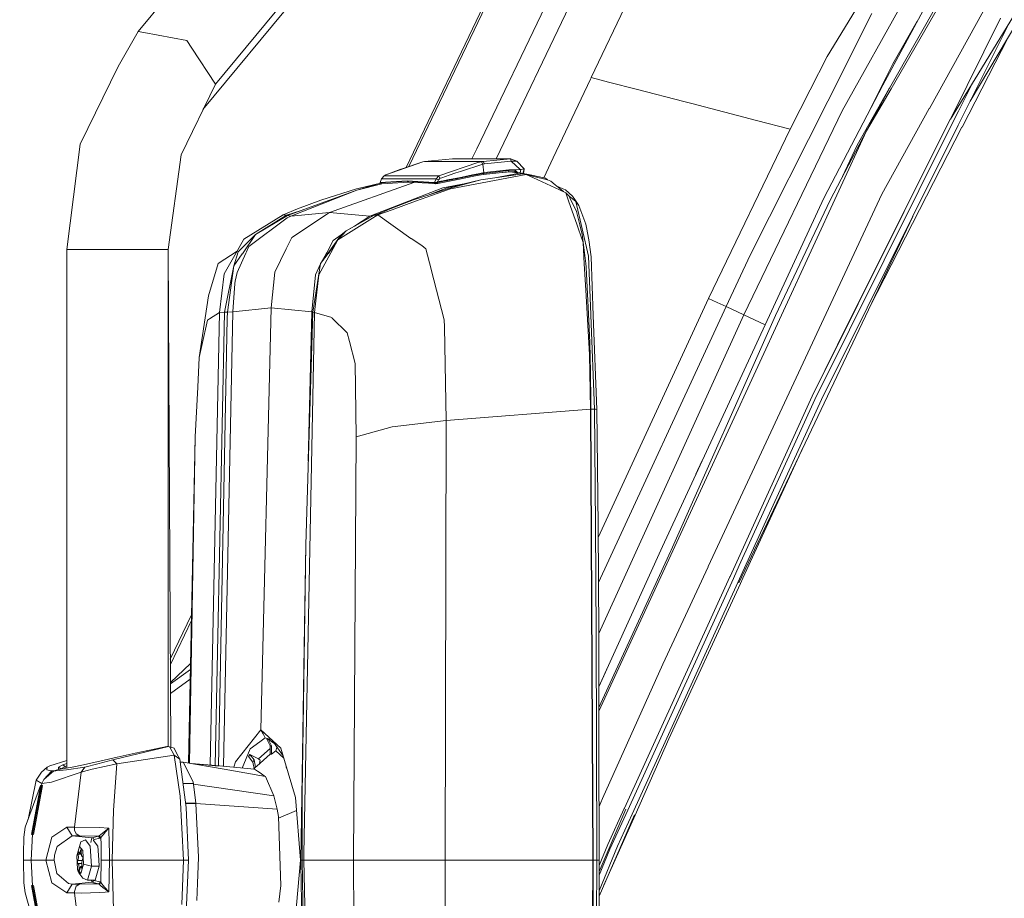
# Model space of a CAD drawing. Units: millimetres. Extents: x 453 to 9794, y -510 to 4475.
# Drawn here: x 2547 to 2807, y 2633 to 2865 of the extents above; entities that cross this region are included whole.
import ezdxf

# ---------------------------------------------------------------- set-up
doc = ezdxf.new("R2010")
doc.units = ezdxf.units.MM
doc.layers.add('1', color=7, linetype='Continuous', true_color=0xffffff)
doc.styles.add('blockfont', font='simplex.shx')
doc.dimstyles.get("Standard").update_dxf_attribs({"dimtxt": 0.18, "dimasz": 0.18, "dimexe": 0.18, "dimexo": 0.0625, "dimgap": 0.09, "dimtad": 0, "dimtih": 1, "dimtoh": 1, "dimdec": 4, "dimzin": 0, "dimdsep": 46, "dimtxsty": 'Standard', "dimcen": 0.09, "dimadec": 0, "dimazin": 0, "dimtfac": 1, "dimtdec": 4, "dimtofl": 0, "dimtmove": 0, "dimatfit": 3, "dimfxl": 1, "dimtolj": 1, "dimtzin": 0, "dimarcsym": 0})

# ---------------------------------------------------------------- blocks, each defined once
blk = doc.blocks.new('_U10')
at = {"layer": '1', "color": 18, "lineweight": 13}
for p, q in [((675.973743, 1122.34093), (675.973743, 4087.89448)), ((675.973743, 4084.71948), (2750.045205, 4084.71948)), ((5325, 4084.71948), (3250.928538, 4084.71948)), ((2781.997288, 4009.71948), (2756.997288, 4009.71948)), ((2756.997288, 4009.71948), (2756.997288, 3915.96948)), ((3013.663955, 4009.71948), (2988.663955, 4009.71948)), ((3013.663955, 3915.96948), (3013.663955, 4009.71948)), ((2756.997288, 3915.96948), (2781.997288, 3915.96948)), ((2988.663955, 3915.96948), (3013.663955, 3915.96948))]:
    blk.add_line(p, q, dxfattribs=at)
at = {"layer": '1', "color": 18, "lineweight": 70}
for points in [[(675.973743, 4084.71948), (725.973694, 4098.11694), (725.973792, 4071.322021)], [(5325, 4084.71948), (5275.000049, 4071.322021), (5274.999951, 4098.11694)]]:
    blk.add_solid(points, dxfattribs=at)
at = {"layer": '1', "color": 18, "linetype": 'Continuous', "lineweight": 13, "char_height": 50, "attachment_point": 7, "line_spacing_factor": 0.903614, "style": 'blockfont'}
for s, insert in [('\\W1.2899;183.0', (2754.282705, 4045.823647)), ('\\W1.1047;BBC', (3093.553538, 4045.823647)), ('\\W1.1743;4649', (2781.522288, 3923.948647))]:
    blk.add_mtext(s, dxfattribs=dict(at, insert=insert))

msp = doc.modelspace()

# ---------------------------------------------------------------- linework, layer by layer
at = {"layer": '1', "color": 18, "linetype": 'Continuous', "lineweight": 13}
for p, q in [((2577.910274, 2862.115644), (2731.958002, 3048.463129)), ((2595.031019, 2841.474647), (2747.056335, 3025.375389)), ((2649.417327, 2826.401206), (2717.014641, 2967.714094)), ((2648.706988, 2826.161477), (2716.45245, 2967.532896)), ((2738.695711, 2966.622375), (2672.528836, 2828.420661)), ((2598.29554, 2848.235153), (2688.864476, 2957.793984)), ((2760.027498, 2855.540536), (2796.082824, 2914.185546)), ((2776.554197, 2847.159885), (2806.795925, 2900.274776)), ((2776.952118, 2846.991561), (2808.715433, 2901.929878)), ((2667.404503, 2831.064962), (2695.937485, 2890.646718)), ((2814.375013, 2890.977643), (2787.077755, 2841.807149)), ((2824.920267, 2891.836427), (2792.629808, 2838.978551)), ((2794.860214, 2885.279678), (2774.762243, 2847.928308)), ((2819.151157, 2879.504347), (2797.870095, 2843.721855)), ((2781.4475, 2872.411989), (2763.986677, 2841.189884)), ((2697.701305, 2849.931978), (2707.456678, 2870.454811)), ((2771.873564, 2866.922639), (2760.19153, 2843.700908)), ((2783.857417, 2864.831367), (2777.413458, 2853.583358)), ((2805.921882, 2865.679048), (2792.629808, 2838.978551)), ((2808.227628, 2864.50579), (2796.179622, 2840.329669)), ((2577.910274, 2862.115644), (2572.622865, 2852.908157)), ((2577.910274, 2862.115644), (2579.405397, 2861.84337)), ((2579.405397, 2861.84337), (2590.746492, 2859.779142)), ((2592.090219, 2857.724451), (2590.746492, 2859.779142)), ((2807.900459, 2860.587151), (2795.71256, 2836.833976)), ((2592.090219, 2857.724451), (2598.29554, 2848.235153)), ((2760.027498, 2855.540536), (2755.52544, 2846.706651)), ((2777.413458, 2853.583358), (2770.191302, 2839.153331)), ((2562.548012, 2832.295202), (2572.622865, 2852.908157)), ((2589.250177, 2829.503082), (2598.29554, 2848.235153)), ((2692.563862, 2839.102291), (2697.510332, 2849.529527)), ((2697.510332, 2849.529527), (2697.681993, 2849.89097)), ((2697.681993, 2849.89097), (2697.701305, 2849.931978)), ((2697.701305, 2849.931978), (2702.252001, 2848.749183)), ((2709.899515, 2846.767209), (2702.252001, 2848.749183)), ((2759.21306, 2818.078063), (2774.762243, 2847.928308)), ((2794.777006, 2841.056131), (2798.634155, 2848.807368)), ((2709.899515, 2846.767209), (2722.154945, 2843.597673)), ((2750.234455, 2836.324237), (2755.52544, 2846.706651)), ((2776.470274, 2847.012542), (2767.952293, 2832.052015)), ((2776.554197, 2847.159885), (2770.490497, 2835.815452)), ((2776.938051, 2846.967004), (2770.490497, 2835.815452)), ((2776.470274, 2847.012542), (2775.962495, 2846.052884)), ((2776.554197, 2847.159885), (2776.470274, 2847.012542)), ((2776.952118, 2846.991561), (2776.938051, 2846.967004)), ((2724.294037, 2843.043588), (2722.154945, 2843.597673)), ((2724.294037, 2843.043588), (2741.381258, 2838.617586)), ((2760.19153, 2843.700908), (2739.712089, 2802.991413)), ((2738.013119, 2787.205718), (2763.986677, 2841.189884)), ((2787.063688, 2841.781877), (2774.488539, 2819.130681)), ((2787.077755, 2841.807149), (2787.063688, 2841.781877)), ((2794.777006, 2841.056131), (2793.489546, 2838.469051)), ((2796.179622, 2840.329669), (2794.702142, 2837.364696)), ((2687.618345, 2828.673862), (2692.563862, 2839.102291)), ((2741.381258, 2838.617586), (2750.234455, 2836.324237)), ((2756.129116, 2765.657447), (2792.60239, 2838.923477)), ((2793.489546, 2838.469051), (2756.813139, 2764.764331)), ((2792.60239, 2838.923477), (2762.78767, 2779.234193)), ((2792.629808, 2838.978551), (2792.60239, 2838.923477)), ((2719.285339, 2724.791788), (2770.490497, 2835.815452)), ((2750.234455, 2836.324237), (2728.682131, 2791.502021)), ((2758.559793, 2764.840148), (2794.702142, 2837.364696)), ((2770.490497, 2835.815452), (2760.881037, 2817.550205)), ((2771.404049, 2789.45848), (2795.688242, 2836.786292)), ((2795.71256, 2836.833976), (2795.688242, 2836.786292)), ((2558.991998, 2804.445051), (2562.548012, 2832.295202)), ((2667.404503, 2831.064962), (2666.139981, 2828.420661)), ((2764.137029, 2823.739055), (2767.952293, 2832.052015)), ((2585.838169, 2804.445051), (2589.250177, 2829.503082)), ((2653.12919, 2827.653907), (2643.355697, 2824.202321)), ((2653.12919, 2827.653907), (2647.445053, 2825.735591)), ((2653.568119, 2827.70922), (2653.12919, 2827.653907)), ((2660.990328, 2828.420661), (2653.568119, 2827.70922)), ((2653.568119, 2827.70922), (2669.105381, 2827.70922)), ((2667.697757, 2827.501558), (2657.424778, 2823.924087)), ((2660.990328, 2828.420661), (2676.34806, 2828.420661)), ((2669.03314, 2827.07908), (2663.095564, 2825.108074)), ((2668.679565, 2827.653907), (2667.697757, 2827.501558)), ((2669.105381, 2827.70922), (2668.679565, 2827.653907)), ((2668.679565, 2827.653907), (2669.03314, 2827.07908)), ((2669.446558, 2827.133439), (2669.03314, 2827.07908)), ((2669.03314, 2827.07908), (2669.269174, 2824.777626)), ((2676.34806, 2828.420661), (2669.105381, 2827.70922)), ((2669.105381, 2827.70922), (2669.446558, 2827.133439)), ((2676.464409, 2827.836536), (2669.446558, 2827.133439)), ((2676.34806, 2828.420661), (2676.425546, 2828.365348)), ((2678.048223, 2827.81174), (2676.34806, 2828.420661)), ((2676.425546, 2828.365348), (2676.3843, 2828.138612)), ((2676.464409, 2827.836536), (2676.3843, 2828.138612)), ((2676.464409, 2827.836536), (2678.911537, 2825.668834)), ((2678.048223, 2827.81174), (2676.464409, 2827.836536)), ((2678.048223, 2827.81174), (2679.959148, 2825.796865)), ((2685.120453, 2823.405152), (2687.618345, 2828.673862)), ((2643.355697, 2824.202321), (2647.324413, 2825.683139)), ((2647.324413, 2825.683139), (2647.445053, 2825.735591)), ((2661.922067, 2824.718498), (2660.105795, 2824.115537)), ((2661.922067, 2824.718498), (2663.095564, 2825.108074)), ((2666.265577, 2824.200414), (2667.781442, 2824.457906)), ((2669.030041, 2824.729703), (2667.026113, 2824.329602)), ((2667.781442, 2824.457906), (2668.156475, 2824.518703)), ((2668.13001, 2824.408554), (2669.274658, 2824.60501)), ((2668.156475, 2824.518703), (2668.343395, 2824.548505)), ((2668.343395, 2824.548505), (2668.436617, 2824.563287)), ((2668.436617, 2824.563287), (2668.483347, 2824.570678)), ((2668.494791, 2824.572586), (2668.483347, 2824.570678)), ((2668.506473, 2824.574254), (2668.494791, 2824.572586)), ((2668.506473, 2824.574254), (2668.529838, 2824.578069)), ((2679.496855, 2824.491523), (2668.522686, 2822.921537)), ((2679.576486, 2824.476741), (2668.522686, 2822.921537)), ((2669.269174, 2824.777626), (2669.030041, 2824.729703)), ((2669.185251, 2824.296258), (2675.776571, 2825.034879)), ((2669.274658, 2824.60501), (2669.230074, 2824.450515)), ((2670.234054, 2824.929737), (2669.269174, 2824.777626)), ((2669.269174, 2824.777626), (2669.272035, 2824.691795)), ((2669.272035, 2824.691795), (2669.274658, 2824.60501)), ((2669.274658, 2824.60501), (2675.886244, 2825.345062)), ((2670.237154, 2824.930213), (2670.234054, 2824.929737)), ((2670.237154, 2824.930213), (2675.896972, 2825.517677)), ((2672.263905, 2824.641251), (2676.214784, 2825.033687)), ((2672.757225, 2823.527338), (2678.595394, 2824.657463)), ((2675.749391, 2825.031833), (2675.736434, 2824.986173)), ((2675.886244, 2825.345062), (2675.776571, 2825.034879)), ((2675.776571, 2825.034879), (2675.791591, 2825.035594)), ((2675.791591, 2825.035594), (2675.901264, 2825.345777)), ((2675.791591, 2825.035594), (2677.436203, 2825.118087)), ((2675.896972, 2825.517677), (2675.886244, 2825.345062)), ((2675.886244, 2825.345062), (2675.901264, 2825.345777)), ((2678.911537, 2825.668834), (2675.896972, 2825.517677)), ((2675.901264, 2825.345777), (2677.545637, 2825.42827)), ((2676.214784, 2825.033687), (2676.342577, 2825.039886)), ((2678.595394, 2824.657463), (2676.214784, 2825.033687)), ((2676.342577, 2825.039886), (2678.722233, 2824.6639)), ((2676.342577, 2825.039886), (2677.279085, 2824.970983)), ((2677.279085, 2824.970983), (2679.653019, 2824.595712)), ((2677.403835, 2825.116464), (2677.358947, 2824.958358)), ((2677.411199, 2824.950098), (2677.474574, 2825.086255)), ((2677.436203, 2825.118087), (2677.545637, 2825.42827)), ((2677.436203, 2825.118087), (2677.692256, 2824.905669)), ((2677.45093, 2825.035456), (2677.498006, 2825.066816)), ((2677.545637, 2825.42827), (2678.225787, 2824.821328)), ((2678.595394, 2824.657463), (2678.722233, 2824.6639)), ((2678.595394, 2824.657463), (2679.496855, 2824.491523)), ((2678.722233, 2824.6639), (2679.653019, 2824.595712)), ((2678.722233, 2824.6639), (2679.623693, 2824.497961)), ((2678.860169, 2824.721046), (2679.020494, 2825.67098)), ((2679.020494, 2825.67098), (2678.911537, 2825.668834)), ((2679.959148, 2825.796865), (2679.020494, 2825.67098)), ((2679.496855, 2824.491523), (2679.623693, 2824.497961)), ((2679.496855, 2824.491523), (2679.576486, 2824.476741)), ((2679.703325, 2824.483179), (2679.576486, 2824.476741)), ((2679.576486, 2824.476741), (2680.027097, 2824.392341)), ((2679.623693, 2824.497961), (2680.554479, 2824.429773)), ((2679.623693, 2824.497961), (2679.703325, 2824.483179)), ((2679.632558, 2824.598947), (2679.959148, 2825.796865)), ((2679.653019, 2824.595712), (2680.554479, 2824.429773)), ((2679.703325, 2824.483179), (2680.634111, 2824.414991)), ((2679.703325, 2824.483179), (2680.60407, 2824.314617)), ((2679.913927, 2825.630995), (2679.735046, 2824.580613)), ((2650.777171, 2822.205278), (2628.515095, 2814.286254)), ((2635.661215, 2820.177339), (2641.994263, 2822.014151)), ((2641.936578, 2822.057574), (2636.066049, 2820.616268)), ((2642.264217, 2823.134206), (2641.852468, 2822.211049)), ((2641.852468, 2822.211049), (2641.865581, 2822.211288)), ((2641.852468, 2822.211049), (2641.881555, 2822.098993)), ((2641.865581, 2822.211288), (2648.999304, 2822.655223)), ((2641.881555, 2822.098993), (2641.865581, 2822.211288)), ((2641.881555, 2822.098993), (2649.004787, 2822.541974)), ((2641.881555, 2822.098993), (2642.271131, 2821.805738)), ((2642.937034, 2823.924087), (2642.264217, 2823.134206)), ((2642.264217, 2823.134206), (2656.636566, 2823.134206)), ((2642.271131, 2821.805738), (2649.390548, 2822.248243)), ((2643.355697, 2824.202321), (2642.937034, 2823.924087)), ((2642.937034, 2823.924087), (2657.424778, 2823.924087)), ((2648.999304, 2822.655223), (2656.18071, 2822.211288)), ((2648.999304, 2822.655223), (2649.004787, 2822.541974)), ((2649.004787, 2822.541974), (2649.390548, 2822.248243)), ((2656.175941, 2822.098993), (2649.004787, 2822.541974)), ((2649.390548, 2822.248243), (2652.968496, 2822.137378)), ((2652.968496, 2822.137378), (2654.690117, 2822.005771)), ((2654.690117, 2822.005771), (2656.558126, 2821.805738)), ((2656.18071, 2822.211288), (2656.175941, 2822.098993)), ((2656.948894, 2822.145723), (2656.175941, 2822.098993)), ((2656.175941, 2822.098993), (2656.558126, 2821.805738)), ((2656.195253, 2822.211049), (2656.18071, 2822.211288)), ((2656.636566, 2823.134206), (2656.195253, 2822.211049)), ((2656.956285, 2822.315954), (2656.195253, 2822.211049)), ((2656.558126, 2821.805738), (2657.091945, 2821.886323)), ((2657.424778, 2823.924087), (2656.636566, 2823.134206)), ((2656.636566, 2823.134206), (2657.285303, 2822.8698)), ((2657.951444, 2822.349809), (2656.948894, 2822.145723)), ((2656.952471, 2822.230361), (2656.948894, 2822.145723)), ((2656.948894, 2822.145723), (2657.02042, 2822.016023)), ((2656.956285, 2822.315954), (2656.952471, 2822.230361)), ((2657.019466, 2822.331689), (2656.956285, 2822.315954)), ((2657.285303, 2822.8698), (2657.019466, 2822.331689)), ((2657.908291, 2822.509073), (2657.019466, 2822.331689)), ((2657.02042, 2822.016023), (2657.091945, 2821.886323)), ((2657.091945, 2821.886323), (2663.308233, 2823.195241)), ((2657.438129, 2823.101543), (2657.285303, 2822.8698)), ((2657.424778, 2823.924087), (2657.665581, 2823.305391)), ((2657.53302, 2823.200963), (2657.438129, 2823.101543)), ((2657.53302, 2823.200963), (2657.610267, 2823.265813)), ((2657.665581, 2823.305391), (2657.610267, 2823.265813)), ((2657.665581, 2823.305391), (2658.160061, 2823.469423)), ((2657.908291, 2822.509073), (2658.111662, 2822.549842)), ((2660.236448, 2822.814487), (2657.951444, 2822.349809)), ((2660.098642, 2822.946571), (2658.111662, 2822.549842)), ((2660.105795, 2824.115537), (2658.160061, 2823.469423)), ((2658.438057, 2820.755504), (2664.553217, 2821.939247)), ((2659.365982, 2820.655607), (2668.522686, 2822.921537)), ((2668.522686, 2822.921537), (2660.017818, 2820.616268)), ((2660.178512, 2822.962545), (2660.098642, 2822.946571)), ((2660.178512, 2822.962545), (2663.109869, 2823.547862)), ((2660.236448, 2822.814487), (2662.361451, 2823.246808)), ((2680.47747, 2824.307941), (2660.483927, 2820.504211)), ((2663.123126, 2823.400711), (2661.722749, 2823.084854)), ((2661.722749, 2823.084854), (2662.507862, 2823.283933)), ((2662.507862, 2823.283933), (2662.89863, 2823.383592)), ((2662.89863, 2823.383592), (2663.093656, 2823.433422)), ((2663.266748, 2823.430799), (2663.093656, 2823.433422)), ((2663.109869, 2823.547862), (2666.265577, 2824.200414)), ((2663.266748, 2823.430799), (2666.233867, 2824.034475)), ((2663.308233, 2823.195241), (2666.203588, 2823.765777)), ((2666.203588, 2823.765777), (2668.060154, 2824.104808)), ((2667.76523, 2824.345849), (2666.233867, 2824.034475)), ((2668.13001, 2824.408554), (2667.76523, 2824.345849)), ((2668.060154, 2824.104808), (2669.185251, 2824.296258)), ((2669.230074, 2824.450515), (2669.185251, 2824.296258)), ((2680.027097, 2824.392341), (2680.47747, 2824.307941)), ((2680.60407, 2824.314617), (2680.47747, 2824.307941)), ((2680.47747, 2824.307941), (2682.375044, 2823.436521)), ((2680.554479, 2824.429773), (2680.634111, 2824.414991)), ((2680.60407, 2824.314617), (2682.518572, 2823.811553)), ((2681.534618, 2824.246429), (2680.60407, 2824.314617)), ((2680.634111, 2824.414991), (2681.534618, 2824.246429)), ((2681.534618, 2824.246429), (2685.558885, 2823.302291)), ((2682.375044, 2823.436521), (2689.292997, 2820.26007)), ((2682.518572, 2823.811553), (2686.14015, 2822.859548)), ((2685.558885, 2823.302291), (2686.14015, 2822.859548)), ((2686.14015, 2822.859548), (2686.979145, 2822.511934)), ((2686.979145, 2822.511934), (2688.165277, 2821.543477)), ((2635.661215, 2820.177339), (2617.366403, 2813.424848)), ((2635.661215, 2820.177339), (2618.275732, 2813.316129)), ((2635.626405, 2820.529483), (2626.20768, 2817.51921)), ((2635.626405, 2820.529483), (2636.066049, 2820.616268)), ((2642.309091, 2821.808097), (2635.661215, 2820.177339)), ((2639.179319, 2813.316368), (2658.438057, 2820.755504)), ((2660.017818, 2820.616268), (2650.665611, 2817.598365)), ((2651.230901, 2817.211412), (2660.212845, 2820.452712)), ((2659.365982, 2820.655607), (2654.573217, 2818.859327)), ((2660.483927, 2820.504211), (2660.212845, 2820.452712)), ((2688.165277, 2821.543477), (2690.307516, 2819.79434)), ((2689.988703, 2820.623182), (2688.414679, 2821.339841)), ((2689.292997, 2820.26007), (2690.961689, 2819.494031)), ((2690.885156, 2820.215009), (2689.988703, 2820.623182)), ((2692.712873, 2818.605207), (2690.885156, 2820.215009)), ((2691.701025, 2817.350887), (2690.961689, 2819.494031)), ((2691.812366, 2818.565629), (2690.961689, 2819.494031)), ((2626.20768, 2817.51921), (2620.056003, 2815.195344)), ((2650.665611, 2817.598365), (2644.527763, 2815.259956)), ((2651.230901, 2817.211412), (2645.087808, 2814.994596)), ((2691.701025, 2817.350887), (2693.927139, 2810.898803)), ((2691.812366, 2818.565629), (2691.832393, 2818.549179)), ((2691.832393, 2818.549179), (2692.036957, 2818.132423)), ((2692.68927, 2817.830347), (2691.832393, 2818.549179)), ((2692.036957, 2818.132423), (2693.820328, 2814.495586)), ((2692.68927, 2817.830347), (2693.564266, 2817.158721)), ((2693.536133, 2817.4062), (2692.712873, 2818.605207)), ((2694.432825, 2816.099904), (2693.536133, 2817.4062)), ((2693.564266, 2817.158721), (2695.270628, 2809.963249)), ((2694.432825, 2816.099904), (2693.564266, 2817.158721)), ((2759.21306, 2818.078063), (2716.474146, 2725.928329)), ((2728.627056, 2720.597051), (2774.488539, 2819.130681)), ((2760.881037, 2817.550205), (2746.377319, 2786.978744)), ((2620.056003, 2815.195344), (2616.228908, 2813.599609)), ((2620.996565, 2814.82365), (2617.111057, 2813.529037)), ((2628.515095, 2814.286254), (2618.275732, 2813.316129)), ((2628.515095, 2814.286254), (2618.511528, 2807.628177)), ((2622.638803, 2815.370855), (2620.996565, 2814.82365)), ((2628.515095, 2814.286254), (2639.179319, 2813.316368)), ((2642.33922, 2814.274148), (2640.751688, 2813.679157)), ((2640.763372, 2813.564323), (2644.527763, 2815.259956)), ((2645.087808, 2814.994596), (2641.221613, 2813.59937)), ((2693.820328, 2814.495586), (2694.679588, 2811.014675)), ((2694.432825, 2816.099904), (2696.227401, 2811.154626)), ((2616.228908, 2813.599609), (2605.83958, 2807.195447)), ((2617.285818, 2812.836431), (2607.16185, 2805.226587)), ((2608.956426, 2808.444999), (2617.111057, 2813.529037)), ((2617.366403, 2813.424848), (2608.956426, 2808.444999)), ((2616.228908, 2813.599609), (2616.66736, 2813.564561)), ((2617.111057, 2813.529037), (2616.66736, 2813.564561)), ((2617.366403, 2813.424848), (2617.111057, 2813.529037)), ((2618.275732, 2813.316129), (2617.285818, 2812.836431)), ((2618.275732, 2813.316129), (2617.366403, 2813.424848)), ((2641.221613, 2813.59937), (2630.702823, 2806.997322)), ((2640.299886, 2813.528799), (2632.879347, 2809.432052)), ((2640.07315, 2813.424848), (2632.879347, 2809.432052)), ((2639.179319, 2813.316368), (2635.116347, 2810.67366)), ((2639.179319, 2813.316368), (2640.07315, 2813.424848)), ((2640.07315, 2813.424848), (2640.299886, 2813.528799)), ((2641.772555, 2814.018899), (2640.299886, 2813.528799)), ((2640.299886, 2813.528799), (2640.763372, 2813.564323)), ((2640.763372, 2813.564323), (2641.221613, 2813.59937)), ((2641.221613, 2813.59937), (2649.994701, 2807.416938)), ((2782.679051, 2813.238726), (2736.723989, 2716.314338)), ((2632.879347, 2809.432052), (2630.702823, 2806.997322)), ((2631.540388, 2808.347724), (2632.879347, 2809.432052)), ((2694.27833, 2809.880279), (2693.927139, 2810.898803)), ((2694.27833, 2809.880279), (2695.511431, 2806.306623)), ((2694.679588, 2811.014675), (2694.704622, 2810.913585)), ((2694.704622, 2810.913585), (2695.300668, 2808.499359)), ((2695.280164, 2809.923194), (2695.270628, 2809.963249)), ((2696.990818, 2802.709363), (2695.280164, 2809.923194)), ((2696.227401, 2811.154626), (2696.394533, 2810.320877)), ((2697.045416, 2807.072185), (2696.394533, 2810.320877)), ((2605.83958, 2807.195447), (2603.796333, 2803.612493)), ((2608.956426, 2808.444999), (2604.368776, 2803.886198)), ((2608.956426, 2808.444999), (2605.439514, 2803.363346)), ((2617.043346, 2804.660819), (2618.511528, 2807.628177)), ((2629.407257, 2806.831859), (2627.76503, 2803.624414)), ((2628.039926, 2803.420566), (2631.540388, 2808.347724)), ((2628.177494, 2803.431533), (2630.702823, 2806.997322)), ((2628.861517, 2803.632043), (2630.702823, 2806.997322)), ((2631.540388, 2808.347724), (2629.407257, 2806.831859)), ((2649.994701, 2807.416938), (2650.046915, 2807.379983)), ((2650.046915, 2807.379983), (2652.85024, 2805.50506)), ((2695.300668, 2808.499359), (2696.22764, 2800.809883)), ((2695.838064, 2800.649427), (2695.511431, 2806.306623)), ((2697.639316, 2802.496217), (2697.045416, 2807.072185)), ((2561.458677, 2804.445051), (2558.991998, 2804.445051)), ((2558.991998, 2667.319187), (2558.991998, 2804.445051)), ((2563.022226, 2804.445051), (2561.458677, 2804.445051)), ((2563.022226, 2804.445051), (2574.881881, 2804.445051)), ((2576.831907, 2804.445051), (2574.881881, 2804.445051)), ((2576.831907, 2804.445051), (2585.838169, 2804.445051)), ((2585.838169, 2804.445051), (2586.513914, 2672.831243)), ((2585.838169, 2673.017368), (2585.838169, 2804.445051)), ((2604.033403, 2804.028209), (2599.022239, 2800.765298)), ((2603.224605, 2800.162576), (2604.364246, 2803.866886)), ((2604.368776, 2803.886198), (2604.364246, 2803.866886)), ((2606.385082, 2803.529762), (2606.523126, 2803.8316)), ((2606.523126, 2803.8316), (2607.16185, 2805.226587)), ((2614.000887, 2798.512481), (2617.043346, 2804.660819)), ((2628.861517, 2803.632043), (2628.843158, 2803.598188)), ((2653.958887, 2804.623149), (2652.85024, 2805.50506)), ((2653.958887, 2804.623149), (2655.353636, 2799.242757)), ((2600.596517, 2798.001789), (2603.77726, 2803.579114)), ((2605.419964, 2803.334974), (2603.224605, 2800.162576)), ((2603.796333, 2803.612493), (2603.77726, 2803.579114)), ((2604.032129, 2798.390411), (2606.385082, 2803.529762)), ((2605.439514, 2803.363346), (2605.419964, 2803.334974)), ((2625.640959, 2797.745965), (2628.843158, 2803.598188)), ((2628.164619, 2803.415082), (2626.093715, 2800.772212)), ((2626.286158, 2801.017806), (2627.613157, 2803.327821)), ((2626.789754, 2801.660491), (2628.019899, 2803.392194)), ((2627.613157, 2803.327821), (2627.76503, 2803.624414)), ((2628.019899, 2803.392194), (2628.039926, 2803.420566)), ((2628.164619, 2803.415082), (2628.177494, 2803.431533)), ((2696.990818, 2802.709363), (2697.57089, 2787.23862)), ((2697.639316, 2802.496217), (2698.222727, 2786.976121)), ((2733.311027, 2789.439224), (2739.712089, 2802.991413)), ((2596.487373, 2792.176984), (2599.022239, 2800.765298)), ((2603.224605, 2800.162576), (2600.729793, 2787.853263)), ((2603.224605, 2800.162576), (2601.52182, 2787.863038)), ((2614.000887, 2798.512481), (2613.095611, 2789.01913)), ((2626.093715, 2800.772212), (2624.094814, 2787.853263)), ((2626.07343, 2800.641109), (2624.782175, 2797.797941)), ((2655.353636, 2799.242757), (2655.370563, 2799.176954)), ((2655.370563, 2799.176954), (2658.818573, 2785.874151)), ((2696.239084, 2793.709062), (2695.838064, 2800.649427)), ((2696.22764, 2800.809883), (2696.354002, 2799.761079)), ((2696.354002, 2799.761079), (2696.928114, 2787.347339)), ((2600.596517, 2798.001789), (2599.385351, 2787.776969)), ((2603.476375, 2795.486234), (2603.573173, 2796.123289)), ((2603.573173, 2796.123289), (2604.032129, 2798.390411)), ((2624.782175, 2797.797941), (2623.811573, 2787.967704)), ((2624.532074, 2787.776969), (2625.640959, 2797.745965)), ((2603.476375, 2795.486234), (2602.923244, 2787.967704)), ((2697.2197, 2776.73199), (2696.239084, 2793.709062)), ((2594.043821, 2775.876544), (2596.487373, 2792.176984)), ((2728.682131, 2791.502021), (2699.4965, 2728.292986)), ((2728.682131, 2791.502021), (2730.995983, 2790.470861)), ((2613.095611, 2789.01913), (2602.923244, 2787.967704)), ((2613.095611, 2789.01913), (2610.324234, 2677.455924)), ((2623.811573, 2787.967704), (2613.095611, 2789.01913)), ((2699.569961, 2716.36907), (2733.311027, 2789.439224)), ((2730.995983, 2790.470861), (2733.311027, 2789.439224)), ((2733.311027, 2789.439224), (2738.013119, 2787.205718)), ((2594.754785, 2779.069684), (2596.24657, 2785.768293)), ((2596.24657, 2785.768293), (2596.776575, 2786.107324)), ((2599.385351, 2787.776969), (2596.776575, 2786.107324)), ((2599.385351, 2787.776969), (2596.940407, 2668.123102)), ((2600.729793, 2787.853263), (2598.257514, 2668.01478)), ((2601.455778, 2786.19387), (2599.128809, 2667.931748)), ((2600.729793, 2787.853263), (2599.385351, 2787.776969)), ((2602.923244, 2787.967704), (2600.49106, 2667.798961)), ((2601.52182, 2787.863038), (2600.729793, 2787.853263)), ((2601.52182, 2787.863038), (2601.455778, 2786.19387)), ((2602.923244, 2787.967704), (2601.52182, 2787.863038)), ((2624.532074, 2787.776969), (2621.704906, 2644.658349)), ((2624.094814, 2787.853263), (2622.184843, 2726.348422)), ((2623.811573, 2787.967704), (2622.874146, 2748.545359)), ((2624.100033, 2787.886994), (2623.811573, 2787.967704)), ((2624.094814, 2787.853263), (2624.532074, 2787.776969)), ((2624.532074, 2787.776969), (2629.071087, 2786.446832)), ((2629.214138, 2786.305688), (2629.071087, 2786.446832)), ((2629.214138, 2786.305688), (2633.179039, 2782.394432)), ((2658.854336, 2784.042142), (2658.818573, 2785.874151)), ((2696.928114, 2787.347339), (2697.27549, 2779.837154)), ((2697.575659, 2787.110589), (2697.57089, 2787.23862)), ((2697.575659, 2787.110589), (2698.50859, 2762.236618)), ((2699.154705, 2762.186073), (2698.222727, 2786.976121)), ((2699.653062, 2702.8804), (2738.013119, 2787.205718)), ((2718.80874, 2724.974655), (2746.377319, 2786.978744)), ((2738.013119, 2787.205718), (2743.6574, 2784.538373)), ((2658.854336, 2784.042142), (2658.855289, 2783.993505)), ((2659.336656, 2759.212516), (2658.855289, 2783.993505)), ((2633.179039, 2782.394432), (2633.763641, 2780.113481)), ((2594.754785, 2779.069684), (2594.043821, 2775.876544)), ((2633.763641, 2780.113481), (2635.245413, 2774.332784)), ((2697.442859, 2772.020839), (2697.27549, 2779.837154)), ((2756.129116, 2765.657447), (2762.78767, 2779.234193)), ((2593.654007, 2768.044494), (2594.043821, 2775.876544)), ((2697.469085, 2762.229942), (2697.2197, 2776.73199)), ((2635.350078, 2768.079065), (2635.245413, 2774.332784)), ((2697.442859, 2772.020839), (2697.56946, 2764.196418)), ((2593.000978, 2754.918121), (2593.654007, 2768.044494)), ((2635.350078, 2768.079065), (2635.570377, 2754.918121)), ((2756.129116, 2765.657447), (2734.374851, 2717.942975)), ((2736.816496, 2720.897458), (2756.813139, 2764.764331)), ((2758.559793, 2764.840148), (2738.23747, 2720.288061)), ((2697.469085, 2762.229942), (2659.336656, 2759.212516)), ((2697.597116, 2762.239717), (2697.469085, 2762.229942)), ((2697.469085, 2762.229942), (2698.10304, 2642.99991)), ((2697.56946, 2764.196418), (2697.597116, 2762.239717)), ((2697.597116, 2762.239717), (2698.230118, 2642.99991)), ((2698.50859, 2762.236618), (2697.597116, 2762.239717)), ((2698.50859, 2762.236618), (2698.831171, 2731.455348)), ((2698.831648, 2762.211345), (2698.50859, 2762.236618)), ((2698.831648, 2762.211345), (2699.154705, 2762.186073)), ((2699.154705, 2762.186073), (2699.477524, 2731.373094)), ((2645.012945, 2757.570766), (2635.570377, 2754.918121)), ((2659.336656, 2759.212516), (2645.012945, 2757.570766)), ((2659.336656, 2759.212516), (2659.044355, 2642.99991)), ((2593.000978, 2754.918121), (2591.198855, 2668.667)), ((2593.000978, 2754.918121), (2591.469025, 2668.619322)), ((2635.570377, 2754.918121), (2634.783596, 2642.99991)), ((2753.713621, 2752.14738), (2737.793297, 2717.539333)), ((2727.115537, 2748.872324), (2725.787014, 2746.017478)), ((2725.787014, 2746.017478), (2725.3566, 2745.079864)), ((2698.831171, 2731.455348), (2699.007839, 2702.803634)), ((2699.477524, 2731.373094), (2699.653953, 2702.735685)), ((2621.277183, 2660.53059), (2622.184843, 2726.348422)), ((2622.184843, 2726.348422), (2621.835321, 2704.858802)), ((2716.474146, 2725.928329), (2699.684912, 2688.842483)), ((2718.719333, 2724.779867), (2699.697189, 2683.333038)), ((2719.273418, 2724.766277), (2699.699434, 2682.325661)), ((2718.80874, 2724.974655), (2718.719333, 2724.779867)), ((2719.285339, 2724.791788), (2719.273418, 2724.766277)), ((2716.606945, 2694.771312), (2728.611082, 2720.56248)), ((2728.627056, 2720.597051), (2728.611082, 2720.56248)), ((2736.816496, 2720.897458), (2735.254854, 2717.471384)), ((2706.441015, 2656.674646), (2734.343857, 2717.875026)), ((2734.374851, 2717.942975), (2734.343857, 2717.875026)), ((2738.23747, 2720.288061), (2736.458868, 2716.388725)), ((2735.254854, 2717.471384), (2707.328647, 2656.20973)), ((2708.51931, 2655.137323), (2736.458868, 2716.388725)), ((2737.140983, 2716.120981), (2718.230337, 2675.012372)), ((2737.793297, 2717.539333), (2737.140983, 2716.120981)), ((2586.394305, 2696.127194), (2592.017798, 2707.862315)), ((2586.401804, 2694.666601), (2591.986, 2706.34042)), ((2621.835321, 2704.858802), (2620.902389, 2642.99991)), ((2621.277183, 2660.53059), (2621.835321, 2704.858802)), ((2699.007839, 2702.803634), (2699.008077, 2702.752613)), ((2699.071974, 2674.069427), (2699.008077, 2702.752613)), ((2699.653953, 2702.735685), (2699.597448, 2702.747129)), ((2699.653953, 2702.735685), (2699.597448, 2702.747129)), ((2699.717849, 2674.061321), (2699.653953, 2702.735685)), ((2591.748666, 2694.98143), (2586.425908, 2689.972002)), ((2716.606945, 2694.771312), (2700.681776, 2659.23097)), ((2591.71476, 2693.358642), (2586.427943, 2689.575592)), ((2702.078472, 2694.129633), (2699.684908, 2688.844157)), ((2591.662109, 2690.838729), (2586.441083, 2687.016473)), ((2610.324234, 2677.455924), (2603.586525, 2668.984674)), ((2610.324234, 2677.455924), (2610.909551, 2676.367544)), ((2615.643352, 2672.616504), (2610.324234, 2677.455924)), ((2610.909551, 2676.367544), (2611.494869, 2675.279163)), ((2607.527584, 2672.415994), (2610.051721, 2674.23775)), ((2610.051721, 2674.23775), (2611.494869, 2675.279163)), ((2611.494869, 2675.279163), (2613.253921, 2674.74439)), ((2611.868948, 2674.923442), (2612.227052, 2674.923442)), ((2611.868948, 2674.923442), (2612.76111, 2673.219226)), ((2612.227052, 2674.923442), (2613.149017, 2673.219226)), ((2613.992745, 2673.71066), (2612.227052, 2674.923442)), ((2616.250669, 2670.551468), (2613.253921, 2674.74439)), ((2699.071974, 2674.069427), (2699.141353, 2642.99991)), ((2699.787229, 2642.99991), (2699.717849, 2674.061321)), ((2718.230337, 2675.012372), (2709.267467, 2654.867433)), ((2577.124208, 2671.299957), (2572.327226, 2670.188926)), ((2573.754638, 2670.120738), (2585.872263, 2673.008226)), ((2585.438579, 2673.008226), (2577.124208, 2671.299957)), ((2585.763782, 2673.037313), (2585.438579, 2673.008226)), ((2585.872263, 2673.008226), (2585.438579, 2673.008226)), ((2585.872263, 2673.008226), (2585.763782, 2673.037313)), ((2585.872263, 2673.008226), (2587.404817, 2672.58551)), ((2586.282581, 2672.865413), (2585.872263, 2673.008226)), ((2587.401241, 2670.730375), (2586.282581, 2672.865413)), ((2588.103384, 2671.114944), (2587.404817, 2672.58551)), ((2588.122219, 2671.036743), (2588.103384, 2671.114944)), ((2588.8668, 2669.646762), (2588.122219, 2671.036743)), ((2607.527584, 2672.415994), (2605.351473, 2667.325189)), ((2607.093185, 2670.348905), (2607.403129, 2670.944236)), ((2607.403129, 2670.944236), (2608.579487, 2669.493221)), ((2609.708637, 2669.755243), (2607.403129, 2670.944236)), ((2612.76111, 2670.992635), (2609.297603, 2667.853378)), ((2612.750858, 2672.466062), (2609.708637, 2669.755243)), ((2612.750858, 2672.466062), (2612.76111, 2672.475198)), ((2612.76111, 2673.219226), (2613.149017, 2673.219226)), ((2612.76111, 2673.219226), (2612.76111, 2670.992635)), ((2612.76111, 2670.992635), (2613.149017, 2670.992635)), ((2613.149017, 2673.219226), (2613.149017, 2670.992635)), ((2614.305109, 2671.847127), (2613.149017, 2670.992635)), ((2614.560932, 2672.71354), (2614.305109, 2671.847127)), ((2614.305109, 2671.847127), (2616.42517, 2669.958121)), ((2614.560932, 2672.71354), (2614.60316, 2672.856593)), ((2619.503826, 2659.489892), (2615.643352, 2672.616504)), ((2554.510206, 2667.945169), (2558.991998, 2669.358917)), ((2558.991998, 2668.558706), (2557.978004, 2668.187641)), ((2563.45281, 2668.187641), (2570.013851, 2669.652961)), ((2563.747734, 2667.597078), (2567.263693, 2668.433927)), ((2565.702766, 2667.065166), (2572.213739, 2668.418668)), ((2571.234554, 2669.520162), (2567.263693, 2668.433927)), ((2570.013851, 2669.652961), (2572.327226, 2670.188926)), ((2571.234554, 2669.520162), (2573.754638, 2670.120738)), ((2572.213739, 2668.418668), (2571.234554, 2669.520162)), ((2571.353525, 2656.156324), (2572.213739, 2668.418668)), ((2572.213739, 2668.418668), (2587.401241, 2670.730375)), ((2587.401241, 2670.730375), (2588.8668, 2669.646762)), ((2588.981718, 2659.9169), (2587.401241, 2670.730375)), ((2588.8668, 2669.646762), (2590.625852, 2656.899951)), ((2588.967545, 2668.916725), (2589.783758, 2668.916725)), ((2589.783758, 2668.916725), (2588.990392, 2668.751163)), ((2589.783758, 2668.916725), (2592.373461, 2663.88943)), ((2600.648731, 2666.999362), (2589.783758, 2668.916725)), ((2591.959746, 2668.532724), (2598.382086, 2668.004535)), ((2591.973433, 2668.530309), (2599.146456, 2667.815946)), ((2603.586525, 2668.984674), (2603.215859, 2667.533359)), ((2607.093185, 2670.348905), (2608.243555, 2668.84806)), ((2608.579487, 2669.493221), (2608.243555, 2668.84806)), ((2608.243555, 2668.84806), (2608.531956, 2667.186675)), ((2608.579487, 2669.493221), (2608.914226, 2667.564891)), ((2609.708637, 2669.755243), (2609.89961, 2669.623159)), ((2609.89961, 2669.623159), (2610.111564, 2669.379495)), ((2610.064358, 2669.093393), (2609.95862, 2668.452511)), ((2610.064358, 2669.093393), (2610.111564, 2669.379495)), ((2550.961345, 2664.103769), (2552.316278, 2666.258834)), ((2553.830951, 2667.597078), (2552.316278, 2666.258834)), ((2552.911848, 2664.320014), (2555.098623, 2666.578077)), ((2555.586666, 2666.563772), (2552.911848, 2664.320014)), ((2553.782552, 2666.826747), (2553.830951, 2667.597078)), ((2553.782552, 2666.826747), (2554.463714, 2666.646026)), ((2553.830951, 2667.597078), (2554.510206, 2667.945169)), ((2554.463714, 2666.646026), (2555.098623, 2666.578077)), ((2554.944843, 2663.551353), (2562.859148, 2666.258834)), ((2555.586666, 2666.563772), (2555.098623, 2666.578077)), ((2555.586666, 2666.563772), (2556.837171, 2666.974805)), ((2556.160301, 2666.578077), (2555.586666, 2666.563772)), ((2556.160301, 2666.578077), (2557.205766, 2666.646026)), ((2556.837171, 2666.974805), (2556.841701, 2667.554401)), ((2560.463756, 2667.554401), (2556.837171, 2666.974805)), ((2556.841701, 2667.554401), (2557.978004, 2668.187641)), ((2557.455152, 2667.075418), (2556.841701, 2667.554401)), ((2557.205766, 2666.646026), (2558.983415, 2666.826747)), ((2557.455152, 2667.075418), (2558.58621, 2667.706989)), ((2557.455152, 2667.07357), (2557.455152, 2667.075418)), ((2557.978004, 2668.187641), (2558.58621, 2667.706989)), ((2558.58621, 2667.706989), (2558.991998, 2667.872187)), ((2558.58621, 2667.706989), (2558.58621, 2667.254334)), ((2558.983415, 2666.826747), (2563.747734, 2667.597078)), ((2563.45281, 2668.187641), (2560.463756, 2667.554401)), ((2562.859148, 2666.258834), (2561.037868, 2651.713155)), ((2562.859148, 2666.258834), (2563.747734, 2667.597078)), ((2562.859148, 2666.258834), (2564.379305, 2666.706584)), ((2564.379305, 2666.706584), (2565.702766, 2667.065166)), ((2608.686775, 2667.000078), (2598.382086, 2668.004535)), ((2600.648731, 2666.999362), (2611.513704, 2665.082)), ((2608.914226, 2667.564891), (2608.374157, 2667.03055)), ((2608.686775, 2667.000078), (2609.424442, 2666.499399)), ((2608.914226, 2667.564891), (2609.297603, 2667.853378)), ((2610.133499, 2666.018508), (2609.424442, 2666.499399)), ((2611.245483, 2665.263914), (2610.133499, 2666.018508)), ((2617.045178, 2667.849933), (2616.995662, 2667.564891)), ((2617.301789, 2666.977389), (2616.995662, 2667.564891)), ((2550.961345, 2664.103769), (2548.779364, 2653.695546)), ((2552.451223, 2663.197778), (2550.961345, 2664.103769)), ((2552.310795, 2662.685893), (2552.451223, 2663.197778)), ((2552.451223, 2663.197778), (2552.911848, 2664.320014)), ((2554.944843, 2663.551353), (2552.451223, 2663.197778)), ((2589.748235, 2663.259525), (2592.492908, 2663.256191)), ((2592.492908, 2663.256191), (2592.373461, 2663.88943)), ((2592.492908, 2663.256191), (2592.521518, 2663.060449)), ((2592.521518, 2663.060449), (2593.139261, 2658.000015)), ((2613.799661, 2659.937166), (2592.521518, 2663.060449)), ((2611.245483, 2665.263914), (2611.513704, 2665.082)), ((2611.513704, 2665.082), (2613.799661, 2659.937166)), ((2552.077383, 2662.686609), (2548.032612, 2651.659749)), ((2552.041858, 2662.565492), (2549.715608, 2649.750017)), ((2552.275509, 2662.565015), (2549.963087, 2649.819873)), ((2552.559704, 2662.686609), (2550.211281, 2649.750017)), ((2552.524656, 2662.565492), (2550.211281, 2649.750017)), ((2552.041858, 2662.565492), (2552.077383, 2662.686609)), ((2552.275509, 2662.565015), (2552.041858, 2662.565492)), ((2552.310795, 2662.685893), (2552.077383, 2662.686609)), ((2552.310795, 2662.685893), (2552.275509, 2662.565015)), ((2552.524656, 2662.565492), (2552.275509, 2662.565015)), ((2552.559704, 2662.686609), (2552.310795, 2662.685893)), ((2552.559704, 2662.686609), (2552.524656, 2662.565492)), ((2621.277183, 2660.53059), (2621.235222, 2643.849634)), ((2588.981718, 2659.9169), (2589.843363, 2642.99991)), ((2593.139261, 2658.000015), (2590.474361, 2657.997717)), ((2593.143076, 2657.96306), (2590.479144, 2657.96306)), ((2593.139261, 2658.000015), (2593.141168, 2657.981418)), ((2593.141168, 2657.981418), (2593.142122, 2657.972597)), ((2593.142122, 2657.972597), (2593.143076, 2657.96306)), ((2593.143076, 2657.96306), (2593.88265, 2643.726133)), ((2614.672035, 2656.410478), (2593.143076, 2657.96306)), ((2613.799661, 2659.937166), (2614.672035, 2656.410478)), ((2620.794147, 2642.99991), (2619.503826, 2659.489892)), ((2699.755592, 2657.163994), (2700.681776, 2659.23097)), ((2571.004003, 2642.99991), (2571.353525, 2656.156324)), ((2591.230482, 2642.99991), (2590.625852, 2656.899951)), ((2614.672035, 2656.410478), (2615.020365, 2654.506467)), ((2615.035172, 2654.049087), (2619.768404, 2656.108651)), ((2699.783731, 2639.918197), (2706.844658, 2656.423353)), ((2702.069134, 2647.085689), (2706.408113, 2656.602882)), ((2702.612966, 2645.864986), (2707.328647, 2656.20973)), ((2706.408113, 2656.602882), (2706.441015, 2656.674646)), ((2615.611643, 2636.243127), (2615.020365, 2654.506467)), ((2699.776412, 2633.4711), (2709.10868, 2654.92823)), ((2701.009359, 2636.305942), (2709.267467, 2654.867433)), ((2704.645008, 2646.643899), (2708.51931, 2655.137323)), ((2547.66497, 2649.062417), (2548.032612, 2651.659749)), ((2555.030197, 2649.062417), (2559.037298, 2651.659749)), ((2559.037298, 2651.659749), (2561.037868, 2651.713155)), ((2559.037298, 2651.659749), (2560.432047, 2649.376892)), ((2561.037868, 2651.713155), (2561.071247, 2650.907062)), ((2561.037868, 2651.713155), (2567.549556, 2651.612543)), ((2561.540455, 2649.887823), (2561.071247, 2650.907062)), ((2567.549556, 2651.612543), (2570.098251, 2651.454948)), ((2567.609638, 2649.428152), (2568.918079, 2650.493883)), ((2568.039984, 2648.971818), (2569.068283, 2650.212549)), ((2568.918079, 2650.493883), (2570.098251, 2651.454948)), ((2569.068283, 2650.212549), (2569.116682, 2650.270961)), ((2570.098251, 2651.454948), (2569.116682, 2650.270961)), ((2570.098251, 2651.454948), (2570.221752, 2647.229455)), ((2547.66497, 2649.062417), (2547.611564, 2644.664072)), ((2549.963087, 2649.816059), (2549.643368, 2642.99991)), ((2549.963087, 2649.816059), (2549.71537, 2649.74644)), ((2549.715608, 2649.750017), (2549.71537, 2649.74644)), ((2549.963087, 2649.819873), (2549.715608, 2649.750017)), ((2550.211281, 2649.750017), (2549.963087, 2649.819873)), ((2549.963087, 2649.816059), (2550.210804, 2649.74644)), ((2550.211281, 2649.750017), (2550.210804, 2649.74644)), ((2553.467363, 2642.99991), (2555.030197, 2649.062417)), ((2556.44092, 2646.58501), (2560.432047, 2649.376892)), ((2560.432047, 2649.376892), (2562.349886, 2649.414085)), ((2560.432047, 2649.376892), (2565.681547, 2648.896717)), ((2561.540455, 2649.887823), (2562.349886, 2649.414085)), ((2562.342495, 2646.598361), (2562.771648, 2647.806428)), ((2562.349886, 2649.414085), (2567.370027, 2649.28057)), ((2563.942045, 2648.306869), (2562.771648, 2647.806428)), ((2563.942045, 2648.306869), (2565.239996, 2646.672271)), ((2565.681547, 2648.896717), (2565.370451, 2647.605504)), ((2565.681547, 2648.896717), (2567.370027, 2649.28057)), ((2565.681547, 2648.896717), (2565.999359, 2648.737215)), ((2565.999359, 2648.737215), (2566.13192, 2648.399375)), ((2566.13192, 2648.399375), (2566.078562, 2648.174095)), ((2567.271084, 2646.672271), (2566.078562, 2648.174095)), ((2567.820162, 2648.783229), (2566.13192, 2648.399375)), ((2567.370027, 2649.28057), (2567.609638, 2649.428152)), ((2567.370027, 2649.28057), (2567.595094, 2649.0319)), ((2567.595094, 2649.0319), (2567.820162, 2648.783229)), ((2567.609638, 2649.428152), (2568.039984, 2648.971818)), ((2568.039984, 2648.971818), (2567.820162, 2648.783229)), ((2568.039984, 2648.971818), (2568.069786, 2647.071384)), ((2556.44092, 2646.58501), (2555.743307, 2644.239925)), ((2561.662048, 2644.108318), (2562.342495, 2646.598361)), ((2562.023252, 2644.956373), (2562.047094, 2645.119689)), ((2562.023252, 2644.956373), (2562.049478, 2644.556783)), ((2562.047094, 2645.119689), (2562.056631, 2645.155214)), ((2562.056631, 2645.155214), (2562.099546, 2645.235322)), ((2562.099546, 2645.235322), (2562.196821, 2645.096324)), ((2562.196821, 2645.096324), (2562.445015, 2644.753002)), ((2562.342495, 2646.598361), (2563.222498, 2645.489953)), ((2562.445015, 2644.753002), (2562.633365, 2645.482801)), ((2562.707037, 2645.773195), (2562.633365, 2645.482801)), ((2562.633365, 2645.482801), (2562.81311, 2645.482801)), ((2562.754244, 2645.772956), (2562.707037, 2645.773195)), ((2562.754244, 2645.772956), (2562.76688, 2645.757221)), ((2562.76688, 2645.757221), (2562.805504, 2645.648979)), ((2562.805504, 2645.648979), (2562.8241, 2645.242713)), ((2562.8241, 2645.242713), (2562.873691, 2644.212984)), ((2563.422292, 2641.89174), (2563.222498, 2645.489953)), ((2565.534443, 2641.36555), (2565.239996, 2646.672271)), ((2567.472897, 2643.037992), (2567.271084, 2646.672271)), ((2568.069786, 2647.071384), (2568.100303, 2645.118259)), ((2568.100303, 2645.118259), (2568.133682, 2643.000148)), ((2570.221752, 2647.229455), (2570.28088, 2645.199083)), ((2570.345253, 2642.99991), (2570.28088, 2645.199083)), ((2704.645008, 2646.643899), (2699.778006, 2634.875835)), ((2699.782661, 2638.97558), (2702.612966, 2645.864986)), ((2699.785584, 2641.550876), (2702.069134, 2647.085689)), ((2547.611564, 2644.664072), (2547.609657, 2642.99991)), ((2547.609657, 2642.99991), (2547.66497, 2636.937402)), ((2549.643368, 2642.99991), (2547.609657, 2642.99991)), ((2549.643368, 2642.99991), (2553.467363, 2642.99991)), ((2549.643368, 2642.99991), (2549.963087, 2636.183999)), ((2553.467363, 2642.99991), (2555.657715, 2642.99991)), ((2553.467363, 2642.99991), (2555.030197, 2636.937641)), ((2555.743307, 2644.239925), (2555.657715, 2642.99991)), ((2555.657715, 2642.99991), (2555.669636, 2642.94412)), ((2556.415647, 2639.4675), (2555.669636, 2642.94412)), ((2561.861843, 2640.510105), (2561.662048, 2644.108318)), ((2561.832041, 2642.398141), (2561.836094, 2642.583869)), ((2561.834902, 2642.346881), (2561.832041, 2642.398141)), ((2561.834902, 2642.346881), (2561.859459, 2642.179511)), ((2561.836094, 2642.583869), (2561.91501, 2642.853759)), ((2561.91501, 2642.853759), (2562.113374, 2643.539928)), ((2561.91501, 2642.853759), (2563.084897, 2642.853759)), ((2562.049478, 2644.556783), (2562.857134, 2644.556783)), ((2562.113374, 2643.539928), (2562.049478, 2644.556783)), ((2562.445015, 2644.753002), (2562.847594, 2644.754887)), ((2562.873691, 2644.212984), (2563.126177, 2643.926166)), ((2563.169569, 2643.146299), (2562.970966, 2642.46013)), ((2562.970966, 2642.46013), (2563.035101, 2641.443275)), ((2563.225836, 2643.81697), (2563.126177, 2643.926166)), ((2563.248247, 2643.413804), (2563.169569, 2643.146299)), ((2563.225836, 2643.81697), (2563.249439, 2643.653177)), ((2563.2523, 2643.601917), (2563.248247, 2643.413804)), ((2563.249439, 2643.653177), (2563.2523, 2643.601917)), ((2567.565769, 2641.36555), (2567.474507, 2643.009002)), ((2568.039984, 2637.02824), (2568.133682, 2643.000148)), ((2569.239467, 2642.99991), (2568.133682, 2643.000148)), ((2569.239467, 2642.99991), (2570.345253, 2642.99991)), ((2570.098251, 2634.54511), (2570.345253, 2642.99991)), ((2570.345253, 2642.99991), (2571.004003, 2642.99991)), ((2571.004003, 2642.99991), (2571.354479, 2629.823469)), ((2571.004003, 2642.99991), (2589.843363, 2642.99991)), ((2589.843363, 2642.99991), (2589.430898, 2631.205104)), ((2589.843363, 2642.99991), (2591.230482, 2642.99991)), ((2591.230482, 2642.99991), (2590.625614, 2629.099153)), ((2593.884557, 2643.689416), (2593.59321, 2636.845134)), ((2593.88265, 2643.726133), (2593.884557, 2643.689416)), ((2619.098037, 2624.283575), (2620.794147, 2642.99991)), ((2620.902389, 2642.99991), (2620.794147, 2642.99991)), ((2620.902389, 2642.99991), (2620.903105, 2641.933702)), ((2621.235222, 2642.99991), (2620.902389, 2642.99991)), ((2621.235222, 2643.849634), (2621.235222, 2642.99991)), ((2621.235222, 2642.99991), (2621.704429, 2642.99991)), ((2621.235222, 2642.99991), (2623.971552, 2501.325153)), ((2621.704906, 2644.658349), (2621.704429, 2642.99991)), ((2621.704429, 2642.99991), (2623.118252, 2570.617698)), ((2628.104538, 2642.99991), (2621.704429, 2642.99991)), ((2634.783596, 2642.99991), (2628.104538, 2642.99991)), ((2634.783596, 2642.99991), (2635.291666, 2570.704959)), ((2638.552517, 2642.99991), (2634.783596, 2642.99991)), ((2638.552517, 2642.99991), (2644.852966, 2642.99991)), ((2644.852966, 2642.99991), (2646.845907, 2642.99991)), ((2659.044355, 2642.99991), (2646.845907, 2642.99991)), ((2659.044355, 2642.99991), (2659.336656, 2526.787542)), ((2698.10304, 2642.99991), (2659.044355, 2642.99991)), ((2698.10304, 2642.99991), (2697.469085, 2523.770116)), ((2698.230118, 2642.99991), (2697.597116, 2523.760341)), ((2698.230118, 2642.99991), (2698.10304, 2642.99991)), ((2699.141353, 2642.99991), (2698.230118, 2642.99991)), ((2699.141353, 2642.99991), (2698.50859, 2523.763441)), ((2699.464411, 2642.99991), (2699.141353, 2642.99991)), ((2699.464411, 2642.99991), (2699.787229, 2642.99991)), ((2699.787229, 2642.99991), (2699.751705, 2611.708425)), ((2561.859459, 2642.179511), (2561.958402, 2642.073892)), ((2561.861843, 2640.510105), (2562.129587, 2639.673971)), ((2562.742084, 2639.401697), (2561.861843, 2640.510105)), ((2561.958402, 2642.073892), (2562.995327, 2642.073892)), ((2562.210888, 2641.787075), (2561.958402, 2642.073892)), ((2562.26024, 2640.757345), (2562.210888, 2641.787075)), ((2562.26024, 2640.757345), (2562.513017, 2640.757345)), ((2562.278837, 2640.351079), (2562.26024, 2640.757345)), ((2562.317699, 2640.242837), (2562.278837, 2640.351079)), ((2562.330097, 2640.227102), (2562.317699, 2640.242837)), ((2562.377542, 2640.226863), (2562.330097, 2640.227102)), ((2562.377542, 2640.226863), (2562.450975, 2640.517257)), ((2562.639564, 2641.247056), (2562.450975, 2640.517257)), ((2562.639564, 2641.247056), (2563.047988, 2641.245126)), ((2562.88752, 2640.903734), (2562.639564, 2641.247056)), ((2562.742084, 2639.401697), (2563.422292, 2641.89174)), ((2562.88752, 2640.903734), (2563.040862, 2640.903734)), ((2562.985033, 2640.764736), (2562.88752, 2640.903734)), ((2563.02771, 2640.844844), (2562.985033, 2640.764736)), ((2563.037485, 2640.880369), (2563.02771, 2640.844844)), ((2563.061088, 2641.043685), (2563.035101, 2641.443275)), ((2563.037485, 2640.880369), (2563.061088, 2641.043685)), ((2564.478487, 2641.628526), (2563.422292, 2641.89174)), ((2565.534443, 2641.36555), (2564.478487, 2641.628526)), ((2564.531177, 2637.693189), (2565.534443, 2641.36555)), ((2567.565769, 2641.36555), (2565.534443, 2641.36555)), ((2566.562265, 2637.693189), (2567.565769, 2641.36555)), ((2620.903105, 2641.933702), (2623.811573, 2498.032354)), ((2556.415647, 2639.4675), (2559.458822, 2636.74929)), ((2560.432047, 2636.622928), (2565.681547, 2637.103342)), ((2563.305229, 2638.19363), (2562.212407, 2639.569686)), ((2564.531177, 2637.693189), (2563.305229, 2638.19363)), ((2566.562265, 2637.693189), (2564.531177, 2637.693189)), ((2565.539435, 2637.693189), (2565.681547, 2637.103342)), ((2565.681547, 2637.103342), (2565.908283, 2637.353681)), ((2565.681547, 2637.103342), (2567.370027, 2636.719488)), ((2565.908283, 2637.353681), (2566.13192, 2637.600683)), ((2566.13192, 2637.600683), (2566.110008, 2637.693189)), ((2566.13192, 2637.600683), (2567.820162, 2637.216829)), ((2568.039984, 2637.02824), (2567.609638, 2636.571907)), ((2567.68927, 2636.880659), (2567.820162, 2637.216829)), ((2567.820162, 2637.216829), (2568.039984, 2637.02824)), ((2568.039984, 2637.02824), (2568.955511, 2635.823272)), ((2548.032612, 2634.340309), (2547.66497, 2636.937402)), ((2549.71537, 2636.253618), (2549.71537, 2636.250041)), ((2549.963087, 2636.183999), (2549.71537, 2636.253618)), ((2549.71537, 2636.250041), (2549.963087, 2636.180185)), ((2549.71537, 2636.250041), (2552.041858, 2623.434566)), ((2550.210804, 2636.253618), (2549.963087, 2636.183999)), ((2550.210804, 2636.250041), (2549.963087, 2636.180185)), ((2552.275509, 2623.435043), (2549.963087, 2636.180185)), ((2550.210804, 2636.253618), (2550.210804, 2636.250041)), ((2550.210804, 2636.250041), (2552.524656, 2623.434566)), ((2552.559704, 2623.313449), (2550.210804, 2636.250041)), ((2555.030197, 2636.937641), (2559.037298, 2634.340309)), ((2559.037298, 2634.340309), (2560.432047, 2636.622928)), ((2559.458822, 2636.74929), (2560.432047, 2636.622928)), ((2560.432047, 2636.622928), (2562.349886, 2636.585973)), ((2561.406463, 2635.783456), (2561.023325, 2634.660266)), ((2561.023325, 2634.660266), (2561.037868, 2634.287141)), ((2561.406463, 2635.783456), (2561.503261, 2636.067174)), ((2561.503261, 2636.067174), (2562.349886, 2636.585973)), ((2562.349886, 2636.585973), (2565.8966, 2636.680149)), ((2565.296263, 2634.352468), (2567.632526, 2634.446166)), ((2565.8966, 2636.680149), (2567.370027, 2636.719488)), ((2567.370027, 2636.719488), (2567.68927, 2636.880659)), ((2567.370027, 2636.719488), (2567.562431, 2636.600994)), ((2567.562431, 2636.600994), (2567.609638, 2636.571907)), ((2567.609638, 2636.571907), (2568.228811, 2635.99541)), ((2567.632526, 2634.446166), (2569.166273, 2634.507678)), ((2568.271488, 2635.955833), (2568.228811, 2635.99541)), ((2568.271488, 2635.955833), (2568.760008, 2635.571979)), ((2568.760008, 2635.571979), (2569.048494, 2635.345481)), ((2568.955511, 2635.823272), (2570.008367, 2634.643577)), ((2569.604486, 2634.908937), (2569.048494, 2635.345481)), ((2569.166273, 2634.507678), (2570.098251, 2634.54511)), ((2570.098251, 2634.54511), (2569.604486, 2634.908937)), ((2570.098251, 2634.54511), (2570.008367, 2634.643577)), ((2593.59321, 2636.845134), (2593.397945, 2632.261775)), ((2615.611643, 2636.243127), (2615.076631, 2631.84502)), ((2551.311105, 2622.605346), (2548.032612, 2634.340309)), ((2559.037298, 2634.340309), (2561.037868, 2634.287141)), ((2561.037868, 2634.287141), (2562.951177, 2634.258531)), ((2561.037868, 2634.287141), (2562.852949, 2619.775556)), ((2565.296263, 2634.352468), (2562.951177, 2634.258531))]:
    msp.add_line(p, q, dxfattribs=at)

# ---------------------------------------------------------------- dimensions: what is measured, and where the dimension line sits
dim = msp.add_linear_dim(base=(5325, 4084.71948), p1=(675.973743, 1120.75343), p2=(5325, 4290), text='<>\\P[\\C18;\\H50.00;\\Fsimplex.shx;4649\\Fsimplex.shx;\\H50.00;\\C18; ]\\C18;\\H50.00;\\Fsimplex.shx;BBC\\Fsimplex.shx;\\H50.00;\\C18;', dimstyle='Standard', override={"dimtxt": 50, "dimasz": 50, "dimexe": 3.175, "dimexo": 1.5875, "dimgap": 1.5875, "dimtih": 1, "dimtoh": 1, "dimdec": 1, "dimlfac": 0.03937, "dimdsep": 46, "dimlunit": 2, "dimtxsty": 'blockfont', "dimsah": 1, "dimse1": 0, "dimse2": 0, "dimsd1": 0, "dimsd2": 0, "dimclrd": 18, "dimclre": 18, "dimclrt": 18, "dimtol": 0, "dimtm": -0.1, "dimtfac": 1, "dimtdec": 2, "dimtofl": 1, "dimtmove": 0, "dimlwd": 13, "dimlwe": 13}, dxfattribs=at)
dim.commit()
dim.dimension.update_dxf_attribs({"geometry": '_U10', "text_midpoint": (3000.486872, 4084.71948), "dimtype": 160})

doc.saveas('drawing.dxf')
